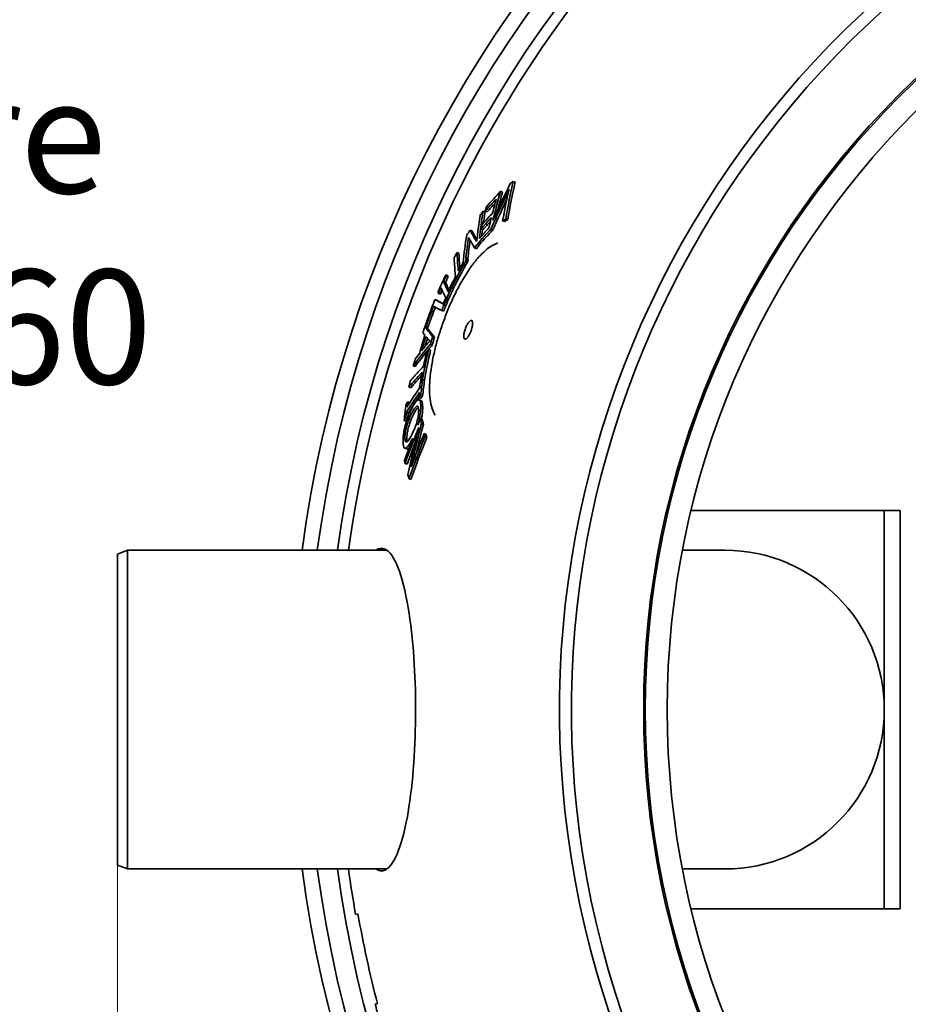
# Model space of a CAD drawing. Units: millimetres. Extents: x 25331 to 30242, y 1561 to 8998.
# Drawn here: x 27088 to 27534, y 4053 to 4547 of the extents above; entities that cross this region are included whole.
import ezdxf

# ---------------------------------------------------------------- set-up
doc = ezdxf.new("R2010")
doc.units = ezdxf.units.MM
doc.layers.add('Dimension (ISO)', color=5, linetype='Continuous', lineweight=9, true_color=0x0000ff)
doc.layers.add('P-ANNO-TEXT', color=2, linetype='Continuous')
doc.layers.add('Visible (ISO)', color=7, linetype='Continuous', lineweight=35)
doc.styles.add('Note Text (ISO)', font='tahoma.ttf')
doc.styles.get("Standard").update_dxf_attribs({"font": 'arial.ttf'})
doc.dimstyles.new('Default (ISO)', dxfattribs={"dimscale": 22, "dimtxt": 3.5, "dimasz": 2.5, "dimexe": 3.175, "dimexo": 0, "dimgap": 0.762, "dimtad": 1, "dimdec": 1, "dimrnd": 1e-08, "dimtxsty": 'Note Text (ISO)', "dimcen": 0.09, "dimdle": 10, "dimclrd": 256, "dimclre": 256, "dimclrt": 256, "dimadec": 1, "dimazin": 2, "dimtfac": 1.001486, "dimtmove": 0, "dimatfit": 3, "dimfxl": 1, "dimtolj": 1, "dimtzin": 0, "dimlwd": -1, "dimlwe": -1, "dimarcsym": 0})

# ---------------------------------------------------------------- blocks, each defined once
blk = doc.blocks.new('*D24')
at = {"layer": 'Defpoints', "color": 0, "transparency": 16777216}
for p in [(27136.62, 4200.64), (28543.62, 4200.64), (28543.62, 3435.51)]:
    blk.add_point(p, dxfattribs=at)
at = {"layer": 'Dimension (ISO)', "transparency": 16777216}
for p, q in [((27136.62, 4200.64), (27136.62, 3365.66)), ((28543.62, 4200.64), (28543.62, 3365.66)), ((27191.62, 3435.51), (28488.62, 3435.51))]:
    blk.add_line(p, q, dxfattribs=at)
for points in [[(27191.62, 3444.67), (27191.62, 3426.34), (27136.62, 3435.51)], [(28488.62, 3444.67), (28488.62, 3426.34), (28543.62, 3435.51)]]:
    blk.add_solid(points, dxfattribs=at)
at = {"layer": 'Dimension (ISO)', "transparency": 16777216, "insert": (27840.12, 3492.35), "char_height": 77, "attachment_point": 5, "style": 'Note Text (ISO)'}
blk.add_mtext('\\A1;1407', dxfattribs=at)

msp = doc.modelspace()

# ---------------------------------------------------------------- linework, layer by layer
at = {"layer": 'Visible (ISO)'}
for p, q in [((27335.34, 4465.86), (27336.33, 4465.51)), ((27328.97, 4460.85), (27329.95, 4460.49)), ((27320.19, 4450.95), (27321.16, 4450.6)), ((27321.23, 4450.83), (27322.2, 4450.47)), ((27329.99, 4446), (27330.98, 4445.64)), ((27331.55, 4447.05), (27332.53, 4446.69)), ((27313.62, 4441.35), (27314.58, 4441)), ((27319.16, 4441.95), (27320.13, 4441.6)), ((27324.06, 4441.81), (27325.04, 4441.45)), ((27324.14, 4441.87), (27325.12, 4441.51)), ((27317.48, 4434.57), (27318.45, 4434.21)), ((27307.08, 4430.13), (27308.03, 4429.78)), ((27315.97, 4432.38), (27316.94, 4432.03)), ((27310.57, 4424.33), (27311.54, 4423.98)), ((27311.36, 4425.53), (27312.33, 4425.18)), ((27312.35, 4425.46), (27311.39, 4425.81)), ((27311.55, 4427.47), (27312.52, 4427.11)), ((27311.69, 4426.35), (27312.65, 4426)), ((27300.39, 4415.46), (27301.35, 4415.11)), ((27301.42, 4418.96), (27302.38, 4418.61)), ((27301.68, 4418.31), (27302.63, 4417.96)), ((27297.81, 4409.62), (27298.77, 4409.28)), ((27304.31, 4412.51), (27305.27, 4412.16)), ((27304.33, 4412.46), (27305.3, 4412.11)), ((27296, 4406.53), (27296.95, 4406.18)), ((27299.38, 4400.96), (27300.34, 4400.61)), ((27300.48, 4403.78), (27301.44, 4403.43)), ((27290.92, 4393.03), (27290.96, 4393.02)), ((27291.43, 4392.68), (27292.39, 4392.34)), ((27294.83, 4387.91), (27295.79, 4387.56)), ((27292.81, 4381.5), (27293.77, 4381.15)), ((27293.7, 4384.04), (27294.66, 4383.69)), ((27285.14, 4373.26), (27286.09, 4372.91)), ((27289.78, 4366.44), (27290.75, 4366.09)), ((27282.94, 4362.62), (27283.9, 4362.27)), ((27288.22, 4362.44), (27288.43, 4362.36)), ((27282.26, 4355.18), (27283.23, 4354.83)), ((27287.96, 4357.16), (27288.93, 4356.81)), ((27287.99, 4356.14), (27288.96, 4355.78)), ((27288.85, 4358.43), (27289.82, 4358.08)), ((27280.54, 4345.86), (27281.51, 4345.51)), ((27281.35, 4347.16), (27282.21, 4346.85)), ((27281.63, 4349.8), (27282.6, 4349.45)), ((27288.69, 4346.75), (27289.66, 4346.4)), ((27287.73, 4344.76), (27287.86, 4344.71)), ((27289.23, 4344.36), (27290.21, 4344.01)), ((27290.52, 4339.23), (27291.5, 4338.87)), ((27290.95, 4337.63), (27291.93, 4337.27)), ((27280.87, 4331.86), (27281.84, 4331.5)), ((27281.01, 4324.16), (27281.99, 4323.81)), ((27282.95, 4316.6), (27283.94, 4316.24)), ((27513.62, 4300.64), (27424.58, 4300.64)), ((27521.62, 4300.64), (27513.62, 4300.64)), ((27529.62, 4300.64), (27521.62, 4300.64)), ((27521.62, 4100.64), (27521.62, 4300.64)), ((27529.62, 4100.64), (27529.62, 4300.64)), ((27136.62, 4278.64), (27141.62, 4280.64)), ((27136.62, 4122.64), (27136.62, 4278.64)), ((27141.62, 4280.64), (27141.62, 4120.64)), ((27271.9, 4280.64), (27141.62, 4280.64)), ((27441.62, 4280.64), (27420.24, 4280.64)), ((27136.62, 4122.64), (27141.62, 4120.64)), ((27271.9, 4120.64), (27141.62, 4120.64)), ((27441.62, 4120.64), (27420.24, 4120.64)), ((27256.19, 4097.84), (27257.33, 4098.2)), ((27424.58, 4100.64), (27513.62, 4100.64)), ((27513.62, 4100.64), (27521.62, 4100.64)), ((27521.62, 4100.64), (27529.62, 4100.64)), ((27258.23, 4093.25), (27258.15, 4093.23)), ((27258.15, 4093.23), (27258.35, 4092.58)), ((27267.15, 4053.07), (27266.02, 4052.71))]:
    msp.add_line(p, q, dxfattribs=at)
for radius in [435.82, 435, 424]:
    msp.add_circle((27836.62, 4200.64), radius, dxfattribs=at)
for centre, radius, start, end in [((27836.62, 4200.64), 612.5, 7.50497, 172.49503), ((27836.62, 4200.64), 605, 7.59856, 172.40144), ((27836.62, 4200.64), 595, 7.72704, 172.27296), ((27836.62, 4200.64), 595, 7.72704, 172.27296), ((27836.62, 4200.64), 589.47, 46.56815, 172.2), ((27836.62, 4200.64), 478, 109.197, 285.803), ((27836.62, 4200.64), 472, 109.3211, 285.6789), ((27441.62, 4200.64), 80, 270, 90), ((27441.62, 4200.64), 80, 270, 90), ((27836.62, 4200.64), 612.5, 187.50497, 352.49503), ((27836.62, 4200.64), 605, 187.59856, 352.40144), ((27836.62, 4200.64), 595, 187.72704, 352.27296), ((27836.62, 4200.64), 595, 187.72704, 352.27296), ((27836.62, 4200.64), 589.47, 187.8, 190.04323), ((27836.62, 4200.64), 589.47, 224.3884, 352.2), ((27836.62, 4200.64), 588.28, 190.02809, 194.52811), ((27836.62, 4200.64), 589.47, 194.5341, 195.26385)]:
    msp.add_arc(centre, radius, start, end, dxfattribs=at)
for points in [[(27333.82, 4464.8), (27330.78, 4458.61), (27327.88, 4452.39), (27325.1, 4446.17)], [(27331.55, 4447.05), (27332.63, 4453.39), (27333.91, 4459.69), (27335.34, 4465.86)], [(27336.33, 4465.51), (27334.89, 4459.33), (27333.62, 4453.04), (27332.53, 4446.69)], [(27335.34, 4465.86), (27334.83, 4465.51), (27334.33, 4465.15), (27333.82, 4464.8)], [(27328.97, 4460.85), (27326.55, 4458.29), (27324.18, 4455.69), (27321.86, 4453.06)], [(27329.95, 4460.49), (27329.09, 4457.48), (27328.27, 4454.47), (27327.49, 4451.45)], [(27333.2, 4461.71), (27332, 4456.49), (27330.93, 4451.25), (27329.99, 4446)], [(27321.23, 4450.83), (27323.05, 4452.9), (27324.91, 4454.95), (27326.8, 4456.97)], [(27326.25, 4454.97), (27324.88, 4453.48), (27323.53, 4451.98), (27322.2, 4450.47)], [(27326.8, 4456.97), (27326.15, 4454.63), (27325.52, 4452.28), (27324.92, 4449.94)], [(27318.73, 4448.86), (27318.01, 4444.47), (27317.42, 4440.05), (27316.94, 4435.62)], [(27320.19, 4450.95), (27319.7, 4450.26), (27319.21, 4449.56), (27318.73, 4448.86)], [(27321.86, 4453.06), (27321.65, 4452.32), (27321.44, 4451.57), (27321.23, 4450.83)], [(27319.73, 4444.2), (27319.54, 4443.45), (27319.35, 4442.7), (27319.16, 4441.95)], [(27323.87, 4445.76), (27322.6, 4444.38), (27321.36, 4442.99), (27320.13, 4441.6)], [(27329.99, 4446), (27330.51, 4446.35), (27331.03, 4446.7), (27331.55, 4447.05)], [(27332.53, 4446.69), (27332.01, 4446.34), (27331.49, 4445.99), (27330.98, 4445.64)], [(27313.62, 4441.35), (27313.06, 4440.5), (27312.5, 4439.65), (27311.94, 4438.8)], [(27316.94, 4435.62), (27315.7, 4437.58), (27314.59, 4439.49), (27313.62, 4441.35)], [(27314.58, 4441), (27315.32, 4439.58), (27316.15, 4438.12), (27317.06, 4436.64)], [(27317.48, 4434.57), (27319.62, 4437), (27321.82, 4439.42), (27324.06, 4441.81)], [(27323.07, 4442.45), (27321.47, 4440.73), (27319.9, 4438.99), (27318.35, 4437.23)], [(27325.04, 4441.45), (27322.79, 4439.06), (27320.59, 4436.65), (27318.45, 4434.21)], [(27319.88, 4441.69), (27319.75, 4440.64), (27319.62, 4439.58), (27319.5, 4438.53)], [(27324.06, 4441.81), (27324.09, 4441.83), (27324.12, 4441.85), (27324.14, 4441.87)], [(27325.12, 4441.51), (27325.09, 4441.49), (27325.07, 4441.47), (27325.04, 4441.45)], [(27311.94, 4438.8), (27311.21, 4434.24), (27310.61, 4429.66), (27310.14, 4425.09)], [(27311.55, 4427.47), (27311.91, 4430.89), (27312.34, 4434.32), (27312.85, 4437.74)], [(27313.65, 4436.27), (27313.21, 4433.22), (27312.84, 4430.17), (27312.52, 4427.11)], [(27312.85, 4437.74), (27313.77, 4436), (27314.81, 4434.21), (27315.97, 4432.38)], [(27315.97, 4432.38), (27316.47, 4433.11), (27316.97, 4433.84), (27317.48, 4434.57)], [(27318.45, 4434.21), (27317.94, 4433.49), (27317.44, 4432.76), (27316.94, 4432.03)], [(27307.08, 4430.13), (27306.59, 4429.22), (27306.1, 4428.31), (27305.62, 4427.4)], [(27304.31, 4412.51), (27306.33, 4416.45), (27308.42, 4420.39), (27310.57, 4424.33)], [(27310.14, 4425.09), (27309.35, 4423.65), (27308.57, 4422.21), (27307.8, 4420.76)], [(27310.57, 4424.33), (27310.84, 4424.73), (27311.1, 4425.13), (27311.36, 4425.53)], [(27311.36, 4425.53), (27311.37, 4425.63), (27311.38, 4425.72), (27311.39, 4425.81)], [(27311.39, 4425.81), (27311.49, 4425.99), (27311.59, 4426.17), (27311.69, 4426.35)], [(27312.33, 4425.18), (27312.06, 4424.78), (27311.8, 4424.38), (27311.54, 4423.98)], [(27311.69, 4426.35), (27311.64, 4426.72), (27311.6, 4427.1), (27311.55, 4427.47)], [(27312.35, 4425.46), (27312.35, 4425.37), (27312.34, 4425.27), (27312.33, 4425.18)], [(27312.65, 4426), (27312.55, 4425.82), (27312.45, 4425.64), (27312.35, 4425.46)], [(27312.52, 4427.11), (27312.56, 4426.74), (27312.61, 4426.37), (27312.65, 4426)], [(27311.54, 4423.98), (27309.38, 4420.04), (27307.29, 4416.09), (27305.27, 4412.16)], [(27301.42, 4418.96), (27300.1, 4416.05), (27298.81, 4413.16), (27297.56, 4410.27)], [(27300.39, 4415.46), (27300.82, 4416.41), (27301.24, 4417.36), (27301.68, 4418.31)], [(27302.71, 4410.3), (27301.85, 4412.04), (27301.07, 4413.76), (27300.39, 4415.46)], [(27302.63, 4417.96), (27302.2, 4417.01), (27301.77, 4416.06), (27301.35, 4415.11)], [(27301.35, 4415.11), (27301.84, 4413.9), (27302.37, 4412.67), (27302.95, 4411.44)], [(27301.68, 4418.31), (27301.59, 4418.52), (27301.5, 4418.74), (27301.42, 4418.96)], [(27302.38, 4418.61), (27302.46, 4418.39), (27302.55, 4418.18), (27302.63, 4417.96)], [(27306.36, 4418.03), (27305.14, 4415.72), (27303.95, 4413.41), (27302.79, 4411.1)], [(27297.56, 4410.27), (27297.64, 4410.06), (27297.73, 4409.84), (27297.81, 4409.62)], [(27297.81, 4409.62), (27298.23, 4410.58), (27298.64, 4411.53), (27299.07, 4412.48)], [(27299.6, 4411.18), (27299.33, 4410.55), (27299.05, 4409.91), (27298.77, 4409.28)], [(27300.48, 4403.78), (27301.73, 4406.66), (27303.02, 4409.56), (27304.33, 4412.46)], [(27305.3, 4412.11), (27303.98, 4409.21), (27302.69, 4406.31), (27301.44, 4403.43)], [(27302.85, 4410.59), (27302.8, 4410.49), (27302.76, 4410.39), (27302.71, 4410.3)], [(27302.79, 4411.1), (27302.81, 4410.93), (27302.83, 4410.76), (27302.85, 4410.59)], [(27304.33, 4412.46), (27304.33, 4412.48), (27304.32, 4412.5), (27304.31, 4412.51)], [(27305.27, 4412.16), (27305.28, 4412.15), (27305.29, 4412.13), (27305.3, 4412.11)], [(27300.25, 4404.23), (27298.73, 4405.03), (27297.31, 4405.8), (27296, 4406.53)], [(27296.95, 4406.18), (27297.95, 4405.62), (27299.02, 4405.04), (27300.15, 4404.44)], [(27301.39, 4407.32), (27300.97, 4406.36), (27300.55, 4405.41), (27300.14, 4404.46)], [(27300.14, 4404.46), (27300.18, 4404.38), (27300.21, 4404.31), (27300.25, 4404.23)], [(27295.3, 4403.15), (27296.54, 4402.46), (27297.9, 4401.73), (27299.38, 4400.96)], [(27299.38, 4400.96), (27299.74, 4401.91), (27300.1, 4402.85), (27300.47, 4403.8)], [(27301.43, 4403.43), (27301.06, 4402.49), (27300.7, 4401.55), (27300.34, 4400.61)], [(27300.47, 4403.8), (27300.47, 4403.79), (27300.48, 4403.79), (27300.48, 4403.78)], [(27290.92, 4393.03), (27290.59, 4391.99), (27290.26, 4390.93), (27289.94, 4389.88)], [(27289.94, 4389.88), (27290.27, 4389.44), (27290.61, 4389), (27290.97, 4388.56)], [(27290.95, 4392.99), (27290.94, 4393), (27290.93, 4393.02), (27290.92, 4393.03)], [(27290.99, 4392.93), (27291.13, 4392.85), (27291.28, 4392.77), (27291.43, 4392.68)], [(27290.97, 4388.56), (27290.07, 4385.58), (27289.19, 4382.58), (27288.34, 4379.55)], [(27289.28, 4380.74), (27289.98, 4383.18), (27290.69, 4385.61), (27291.41, 4388.02)], [(27293.37, 4385.69), (27291.98, 4384.07), (27290.62, 4382.42), (27289.28, 4380.74)], [(27292.19, 4387.07), (27291.77, 4385.65), (27291.34, 4384.21), (27290.93, 4382.78)], [(27291.41, 4388.02), (27292.03, 4387.26), (27292.68, 4386.48), (27293.37, 4385.69)], [(27293.7, 4384.04), (27294.07, 4385.34), (27294.45, 4386.62), (27294.83, 4387.91)], [(27295.79, 4387.56), (27295.41, 4386.27), (27295.04, 4384.99), (27294.66, 4383.69)], [(27285.14, 4373.26), (27287.86, 4376.97), (27290.72, 4380.57), (27293.7, 4384.04)], [(27288.34, 4379.55), (27287.57, 4378.57), (27286.8, 4377.58), (27286.05, 4376.59)], [(27291.79, 4380.26), (27289.83, 4377.86), (27287.93, 4375.41), (27286.09, 4372.91)], [(27289.72, 4366.35), (27290.68, 4371.47), (27291.71, 4376.52), (27292.81, 4381.5)], [(27291.85, 4380.53), (27291.3, 4378.04), (27290.77, 4375.53), (27290.25, 4373.01)], [(27293.77, 4381.15), (27292.68, 4376.2), (27291.66, 4371.19), (27290.7, 4366.11)], [(27292.81, 4381.5), (27292.49, 4381.18), (27292.17, 4380.85), (27291.85, 4380.53)], [(27294.66, 4383.69), (27294.04, 4382.97), (27293.42, 4382.24), (27292.81, 4381.5)], [(27286.05, 4376.59), (27285.75, 4375.48), (27285.44, 4374.37), (27285.14, 4373.26)], [(27289.65, 4370.02), (27289.16, 4367.5), (27288.68, 4364.98), (27288.22, 4362.44)], [(27283.53, 4365.61), (27283.33, 4364.61), (27283.13, 4363.62), (27282.94, 4362.62)], [(27289.32, 4368.31), (27287.45, 4366.34), (27285.64, 4364.32), (27283.9, 4362.27)], [(27288.85, 4358.43), (27289.14, 4361.12), (27289.45, 4363.79), (27289.78, 4366.44)], [(27289.78, 4366.44), (27289.76, 4366.41), (27289.74, 4366.38), (27289.72, 4366.35)], [(27290.75, 4366.09), (27290.42, 4363.44), (27290.1, 4360.76), (27289.82, 4358.08)], [(27281.63, 4349.8), (27283.75, 4353.19), (27285.96, 4356.53), (27288.25, 4359.8)], [(27288.57, 4362.55), (27286.28, 4359.28), (27284.07, 4355.94), (27281.95, 4352.55)], [(27288.25, 4359.8), (27288.15, 4358.92), (27288.05, 4358.04), (27287.96, 4357.16)], [(27288.22, 4362.44), (27288.35, 4362.57), (27288.47, 4362.7), (27288.6, 4362.83)], [(27288.6, 4362.83), (27288.59, 4362.73), (27288.58, 4362.64), (27288.57, 4362.55)], [(27282.26, 4355.18), (27281.99, 4354.75), (27281.72, 4354.32), (27281.46, 4353.88)], [(27281.95, 4352.55), (27282.05, 4353.43), (27282.15, 4354.31), (27282.26, 4355.18)], [(27288.02, 4357.72), (27286.15, 4355), (27284.34, 4352.24), (27282.6, 4349.45)], [(27283.23, 4354.83), (27283.21, 4354.73), (27283.2, 4354.62), (27283.19, 4354.51)], [(27287.96, 4357.16), (27288.25, 4357.59), (27288.55, 4358.01), (27288.85, 4358.43)], [(27289.82, 4358.08), (27289.52, 4357.66), (27289.22, 4357.23), (27288.93, 4356.81)], [(27280.54, 4345.86), (27280.81, 4346.3), (27281.08, 4346.73), (27281.35, 4347.16)], [(27281.35, 4347.16), (27281.44, 4348.04), (27281.53, 4348.92), (27281.63, 4349.8)], [(27282.04, 4346.37), (27281.86, 4346.09), (27281.68, 4345.8), (27281.51, 4345.51)], [(27282.6, 4349.45), (27282.52, 4348.73), (27282.44, 4348), (27282.36, 4347.28)], [(27288.69, 4346.75), (27288.25, 4345.68), (27287.81, 4344.6), (27287.38, 4343.52)], [(27289.23, 4344.36), (27289.05, 4345.16), (27288.86, 4345.96), (27288.69, 4346.75)], [(27289.66, 4346.4), (27289.84, 4345.6), (27290.02, 4344.8), (27290.21, 4344.01)], [(27287.88, 4342.31), (27285.91, 4334.48), (27284.09, 4326.53), (27282.43, 4318.51)], [(27284.71, 4336.72), (27283.31, 4333.08), (27281.96, 4329.42), (27280.65, 4325.73)], [(27281.88, 4336.84), (27281.89, 4336.14), (27281.95, 4335.56), (27282.08, 4335.18)], [(27282.95, 4316.6), (27285.46, 4323.71), (27288.13, 4330.73), (27290.95, 4337.63)], [(27291.93, 4337.27), (27289.12, 4330.37), (27286.45, 4323.35), (27283.94, 4316.24)], [(27290.52, 4339.23), (27288.29, 4333.76), (27286.14, 4328.21), (27284.1, 4322.6)], [(27290.95, 4337.63), (27290.8, 4338.16), (27290.66, 4338.69), (27290.52, 4339.23)], [(27291.5, 4338.87), (27291.64, 4338.34), (27291.79, 4337.81), (27291.93, 4337.27)], [(27282.15, 4331.47), (27282.04, 4331.46), (27281.94, 4331.47), (27281.84, 4331.5)], [(27286.04, 4334.77), (27284.65, 4331.15), (27283.3, 4327.49), (27281.99, 4323.81)], [(27280.65, 4325.73), (27280.77, 4325.21), (27280.89, 4324.69), (27281.01, 4324.16)], [(27282.43, 4318.51), (27282.6, 4317.87), (27282.78, 4317.24), (27282.95, 4316.6)]]:
    msp.add_open_spline(points, degree=3, dxfattribs=at)
for points, knots in [([(27324.14, 4441.87), (27324.57, 4442.85), (27324.99, 4443.82), (27327.9, 4450.44), (27330.5, 4456.09), (27333.2, 4461.71)], [86.98519, 86.98519, 86.98519, 86.98519, 87.286388, 87.286388, 89.030669, 89.030669, 89.030669, 89.030669]), ([(27325.1, 4446.17), (27325.11, 4446.19), (27325.11, 4446.21), (27326.3, 4451.11), (27327.58, 4455.99), (27328.97, 4460.85)], [80.830394, 80.830394, 80.830394, 80.830394, 80.837688, 80.837688, 82.642029, 82.642029, 82.642029, 82.642029]), ([(27332.19, 4457.17), (27330.19, 4452.91), (27328.24, 4448.64), (27325.95, 4443.41), (27325.53, 4442.46), (27325.12, 4441.51)], [245.877712, 245.877712, 245.877712, 245.877712, 247.197594, 247.197594, 247.490872, 247.490872, 247.490872, 247.490872]), ([(27318.35, 4437.23), (27318.81, 4441.6), (27319.39, 4445.95), (27320.12, 4450.49), (27320.15, 4450.72), (27320.19, 4450.95)], [79.403572, 79.403572, 79.403572, 79.403572, 81.360447, 81.360447, 81.464276, 81.464276, 81.464276, 81.464276]), ([(27324.92, 4449.94), (27324.12, 4449.08), (27323.33, 4448.23), (27321.6, 4446.32), (27320.66, 4445.26), (27319.73, 4444.2)], [73.805422, 73.805422, 73.805422, 73.805422, 74.293584, 74.293584, 74.887768, 74.887768, 74.887768, 74.887768]), ([(27321.16, 4450.6), (27321.12, 4450.34), (27321.07, 4450.07), (27320.77, 4448.16), (27320.52, 4446.5), (27320.29, 4444.85)], [270.0970682, 270.0970682, 270.0970682, 270.0970682, 270.2164488, 270.2164488, 270.9643691, 270.9643691, 270.9643691, 270.9643691]), ([(27319.16, 4441.95), (27320.61, 4443.6), (27322.08, 4445.23), (27323.83, 4447.13), (27324.09, 4447.41), (27324.34, 4447.69)], [282.862066, 282.862066, 282.862066, 282.862066, 283.786331, 283.786331, 283.944491, 283.944491, 283.944491, 283.944491]), ([(27324.34, 4447.69), (27324.26, 4447.35), (27324.18, 4447.01), (27323.74, 4445.27), (27323.4, 4443.86), (27323.07, 4442.45)], [261.6008416, 261.6008416, 261.6008416, 261.6008416, 261.7257792, 261.7257792, 262.2470793, 262.2470793, 262.2470793, 262.2470793]), ([(27296.13, 4348.5), (27295.47, 4349.47), (27294.95, 4350.6), (27294.08, 4353.26), (27293.76, 4354.82), (27293.35, 4358.23), (27293.26, 4360.07), (27293.3, 4363.94), (27293.42, 4365.96), (27293.85, 4370.14), (27294.15, 4372.3), (27294.92, 4376.69), (27295.39, 4378.92), (27296.47, 4383.42), (27297.08, 4385.69), (27298.43, 4390.23), (27299.17, 4392.49), (27300.76, 4396.97), (27301.61, 4399.19), (27303.41, 4403.54), (27304.35, 4405.68), (27306.33, 4409.83), (27307.36, 4411.85), (27309.48, 4415.73), (27310.58, 4417.59), (27312.82, 4421.12), (27313.97, 4422.78), (27316.3, 4425.87), (27317.48, 4427.29), (27319.88, 4429.85), (27321.09, 4430.98), (27323.17, 4432.61), (27324.04, 4433.2), (27325.79, 4434.17), (27326.66, 4434.55), (27327.53, 4434.8)], [24.129594, 24.129594, 24.129594, 24.129594, 24.930562, 24.930562, 25.810887, 25.810887, 26.667366, 26.667366, 27.486516, 27.486516, 28.275144, 28.275144, 29.040267, 29.040267, 29.788378, 29.788378, 30.525729, 30.525729, 31.258874, 31.258874, 31.994183, 31.994183, 32.737888, 32.737888, 33.496178, 33.496178, 34.274986, 34.274986, 35.080403, 35.080403, 35.919133, 35.919133, 36.539851, 36.539851, 37.160569, 37.160569, 37.160569, 37.160569]), ([(27307.8, 4420.76), (27307.7, 4421.65), (27307.61, 4422.54), (27307.32, 4425.67), (27307.17, 4427.91), (27307.08, 4430.13)], [78.903139, 78.903139, 78.903139, 78.903139, 79.497316, 79.497316, 80.997927, 80.997927, 80.997927, 80.997927]), ([(27308.03, 4429.78), (27308.13, 4427.54), (27308.28, 4425.29), (27308.52, 4422.75), (27308.55, 4422.48), (27308.58, 4422.2)], [281.205335, 281.205335, 281.205335, 281.205335, 282.717657, 282.717657, 282.900987, 282.900987, 282.900987, 282.900987]), ([(27305.62, 4427.4), (27305.67, 4426.3), (27305.73, 4425.19), (27305.94, 4422.07), (27306.13, 4420.05), (27306.36, 4418.03)], [281.870954, 281.870954, 281.870954, 281.870954, 282.617527, 282.617527, 283.974499, 283.974499, 283.974499, 283.974499]), ([(27299.07, 4412.48), (27299.22, 4412.11), (27299.37, 4411.73), (27300.1, 4410.02), (27300.72, 4408.67), (27301.39, 4407.32)], [288.379809, 288.379809, 288.379809, 288.379809, 288.800235, 288.800235, 290.286931, 290.286931, 290.286931, 290.286931]), ([(27296, 4406.53), (27294.96, 4403.85), (27293.95, 4401.17), (27292.29, 4396.69), (27291.61, 4394.84), (27290.95, 4392.99)], [84.52513, 84.52513, 84.52513, 84.52513, 85.376016, 85.376016, 85.961758, 85.961758, 85.961758, 85.961758]), ([(27291.43, 4392.68), (27292.11, 4394.58), (27292.8, 4396.46), (27294.08, 4399.93), (27294.69, 4401.54), (27295.3, 4403.15)], [256.526401, 256.526401, 256.526401, 256.526401, 257.123911, 257.123911, 257.637454, 257.637454, 257.637454, 257.637454]), ([(27296.2, 4402.66), (27295.61, 4401.09), (27295.02, 4399.53), (27293.75, 4396.11), (27293.07, 4394.23), (27292.39, 4392.34)], [84.637455, 84.637455, 84.637455, 84.637455, 85.135488, 85.135488, 85.732994, 85.732994, 85.732994, 85.732994]), ([(27311.26, 4391.85), (27311.35, 4392.1), (27311.45, 4392.34), (27311.78, 4393.15), (27312.05, 4393.69), (27312.59, 4394.61), (27312.86, 4395), (27313.41, 4395.64), (27313.68, 4395.86), (27314.17, 4396.08), (27314.38, 4396.06), (27314.7, 4395.8), (27314.81, 4395.55), (27314.93, 4394.84), (27314.93, 4394.39), (27314.82, 4393.35), (27314.71, 4392.79), (27314.4, 4391.61), (27314.2, 4391.02), (27313.75, 4389.86), (27313.49, 4389.31), (27312.97, 4388.33), (27312.7, 4387.92), (27312.14, 4387.2), (27311.86, 4386.93), (27311.35, 4386.62), (27311.13, 4386.59), (27310.77, 4386.76), (27310.64, 4386.96), (27310.48, 4387.58), (27310.45, 4387.99), (27310.51, 4388.96), (27310.6, 4389.51), (27310.87, 4390.68), (27311.05, 4391.27), (27311.26, 4391.85)], [-3.138707, -3.138707, -3.138707, -3.138707, -3.061521, -3.061521, -2.871967, -2.871967, -2.693689, -2.693689, -2.496044, -2.496044, -2.300165, -2.300165, -2.106047, -2.106047, -1.907973, -1.907973, -1.715942, -1.715942, -1.529514, -1.529514, -1.341496, -1.341496, -1.163434, -1.163434, -0.965646, -0.965646, -0.76943, -0.76943, -0.575087, -0.575087, -0.381971, -0.381971, -0.187191, -0.187191, 0, 0, 0, 0]), ([(27294.83, 4387.91), (27293.8, 4389.14), (27292.86, 4390.35), (27291.65, 4392), (27291.31, 4392.47), (27290.99, 4392.93)], [77.983854, 77.983854, 77.983854, 77.983854, 79.728326, 79.728326, 80.43838, 80.43838, 80.43838, 80.43838]), ([(27292.02, 4392.47), (27292.32, 4392.05), (27292.62, 4391.62), (27293.81, 4390.01), (27294.76, 4388.8), (27295.79, 4387.56)], [289.832354, 289.832354, 289.832354, 289.832354, 290.476097, 290.476097, 292.228908, 292.228908, 292.228908, 292.228908]), ([(27282.94, 4362.62), (27284.95, 4365), (27287.06, 4367.33), (27289.39, 4369.74), (27289.52, 4369.88), (27289.65, 4370.02)], [280.262224, 280.262224, 280.262224, 280.262224, 282.229322, 282.229322, 282.347162, 282.347162, 282.347162, 282.347162]), ([(27290.25, 4373.01), (27289.35, 4372.08), (27288.46, 4371.13), (27286.19, 4368.68), (27284.84, 4367.16), (27283.53, 4365.61)], [78.96006, 78.96006, 78.96006, 78.96006, 79.77163, 79.77163, 81.05304, 81.05304, 81.05304, 81.05304]), ([(27287.69, 4356.17), (27287.4, 4356.1), (27287.09, 4355.89), (27286.47, 4355.27), (27286.1, 4354.83), (27285.19, 4353.41), (27284.77, 4352.65), (27284.35, 4351.84)], [-1.339517, -1.339517, -1.339517, -1.339517, -0.811568, -0.811568, -0.366213, -0.366213, 0, 0, 0, 0]), ([(27288.87, 4352.73), (27288.87, 4353.51), (27288.82, 4354.2), (27288.63, 4355.27), (27288.49, 4355.66), (27288.13, 4356.11), (27287.93, 4356.2), (27287.69, 4356.17)], [-0.9306424, -0.9306424, -0.9306424, -0.9306424, -0.594369, -0.594369, -0.2803794, -0.2803794, 0, 0, 0, 0]), ([(27288.96, 4355.78), (27289.1, 4355.73), (27289.23, 4355.62), (27289.51, 4355.18), (27289.63, 4354.79), (27289.8, 4353.75), (27289.84, 4353.1), (27289.84, 4352.38)], [0.1250792, 0.1250792, 0.1250792, 0.1250792, 0.3208207, 0.3208207, 0.6176722, 0.6176722, 0.9298271, 0.9298271, 0.9298271, 0.9298271]), ([(27281.46, 4353.88), (27281.13, 4351.23), (27280.82, 4348.57), (27280.55, 4345.89), (27280.54, 4345.88), (27280.54, 4345.86)], [274.6550647, 274.6550647, 274.6550647, 274.6550647, 275.579328, 275.579328, 275.5829161, 275.5829161, 275.5829161, 275.5829161]), ([(27284.35, 4351.84), (27283.69, 4350.54), (27282.93, 4348.87), (27281.79, 4345.68), (27281.42, 4344.5), (27281.1, 4343.26)], [-1.082458, -1.082458, -1.082458, -1.082458, -0.382999, -0.382999, 0, 0, 0, 0]), ([(27284.31, 4349.4), (27284.76, 4350.27), (27285.4, 4351.44), (27286.35, 4352.63), (27286.66, 4352.92), (27286.93, 4353.01)], [-0.8787033, -0.8787033, -0.8787033, -0.8787033, -0.2987482, -0.2987482, 0, 0, 0, 0]), ([(27287.65, 4352.52), (27287.49, 4352.42), (27287.32, 4352.25), (27286.71, 4351.55), (27286.11, 4350.67), (27285.28, 4349.05)], [0.0876437, 0.0876437, 0.0876437, 0.0876437, 0.2512046, 0.2512046, 0.6622958, 0.6622958, 0.6622958, 0.6622958]), ([(27286.93, 4353.01), (27287.08, 4353.06), (27287.23, 4353.06), (27287.5, 4352.89), (27287.58, 4352.72), (27287.78, 4352.16), (27287.83, 4351.54), (27287.84, 4350.81)], [-0.5420244, -0.5420244, -0.5420244, -0.5420244, -0.4396705, -0.4396705, -0.3182817, -0.3182817, 0, 0, 0, 0]), ([(27287.84, 4350.81), (27287.84, 4350.34), (27287.82, 4349.83), (27287.71, 4348.75), (27287.64, 4348.19), (27287.38, 4346.8), (27287.19, 4345.98), (27286.96, 4345.16)], [-0.6497571, -0.6497571, -0.6497571, -0.6497571, -0.4462168, -0.4462168, -0.2574375, -0.2574375, 0, 0, 0, 0]), ([(27287.73, 4344.76), (27287.98, 4345.72), (27288.19, 4346.67), (27288.51, 4348.42), (27288.66, 4349.37), (27288.84, 4351.25), (27288.87, 4352.03), (27288.87, 4352.73)], [-1.11148, -1.11148, -1.11148, -1.11148, -0.681243, -0.681243, -0.308403, -0.308403, 0, 0, 0, 0]), ([(27289.84, 4352.38), (27289.85, 4351.74), (27289.82, 4351.04), (27289.67, 4349.23), (27289.53, 4348.31), (27289.34, 4347.25), (27289.28, 4346.91), (27289.21, 4346.56)], [0, 0, 0, 0, 0.279863, 0.279863, 0.6635706, 0.6635706, 0.8437428, 0.8437428, 0.8437428, 0.8437428]), ([(27280.91, 4337.19), (27280.91, 4337.6), (27280.93, 4338.05), (27281, 4338.98), (27281.06, 4339.46), (27281.27, 4340.79), (27281.45, 4341.64), (27281.88, 4343.33), (27282.18, 4344.33), (27283.14, 4346.96), (27283.74, 4348.27), (27284.31, 4349.4)], [-1.878302, -1.878302, -1.878302, -1.878302, -1.596282, -1.596282, -1.332846, -1.332846, -0.90834, -0.90834, -0.505451, -0.505451, 0, 0, 0, 0]), ([(27285.28, 4349.05), (27284.89, 4348.27), (27284.48, 4347.41), (27283.83, 4345.83), (27283.56, 4345.14), (27283.12, 4343.83), (27282.85, 4342.99), (27282.38, 4341.1), (27282.21, 4340.27), (27282.01, 4338.96), (27281.96, 4338.48), (27281.89, 4337.6), (27281.88, 4337.21), (27281.88, 4336.84)], [0, 0, 0, 0, 0.348887, 0.348887, 0.592984, 0.592984, 0.78291, 0.78291, 0.939771, 0.939771, 1.03939, 1.03939, 1.133946, 1.133946, 1.133946, 1.133946]), ([(27286.96, 4345.16), (27286.57, 4343.77), (27286.12, 4342.6), (27285.38, 4340.74), (27284.87, 4339.62), (27284.37, 4338.64)], [-0.6680873, -0.6680873, -0.6680873, -0.6680873, -0.4399255, -0.4399255, 0, 0, 0, 0]), ([(27281.1, 4343.26), (27280.84, 4342.28), (27280.63, 4341.3), (27280.33, 4339.61), (27280.18, 4338.66), (27280.01, 4336.74), (27279.98, 4335.96), (27279.98, 4335.26)], [-1.208468, -1.208468, -1.208468, -1.208468, -0.697329, -0.697329, -0.306967, -0.306967, 0, 0, 0, 0]), ([(27281.01, 4324.16), (27283.09, 4330.03), (27285.28, 4335.82), (27287.67, 4341.79), (27287.77, 4342.05), (27287.88, 4342.31)], [252.508098, 252.508098, 252.508098, 252.508098, 254.430773, 254.430773, 254.517426, 254.517426, 254.517426, 254.517426]), ([(27284.1, 4322.6), (27285.53, 4329.24), (27287.07, 4335.82), (27288.89, 4343), (27289.06, 4343.68), (27289.23, 4344.36)], [76.449744, 76.449744, 76.449744, 76.449744, 78.333536, 78.333536, 78.530577, 78.530577, 78.530577, 78.530577]), ([(27290.21, 4344.01), (27290.05, 4343.36), (27289.88, 4342.71), (27288.68, 4337.94), (27287.67, 4333.79), (27286.72, 4329.61)], [256.437927, 256.437927, 256.437927, 256.437927, 256.625607, 256.625607, 257.820146, 257.820146, 257.820146, 257.820146]), ([(27287.38, 4343.52), (27287.46, 4343.81), (27287.55, 4344.09), (27287.66, 4344.5), (27287.7, 4344.63), (27287.73, 4344.76)], [-0.1287637, -0.1287637, -0.1287637, -0.1287637, -0.0394565, -0.0394565, 0, 0, 0, 0]), ([(27279.98, 4335.26), (27279.99, 4334.49), (27280.03, 4333.82), (27280.26, 4332.55), (27280.44, 4332.24), (27280.72, 4331.88), (27280.93, 4331.79), (27281.17, 4331.83)], [-0.6132318, -0.6132318, -0.6132318, -0.6132318, -0.4721449, -0.4721449, -0.2882065, -0.2882065, 0, 0, 0, 0]), ([(27284.37, 4338.64), (27283.73, 4337.38), (27283.06, 4336.2), (27282.06, 4335.08), (27281.79, 4334.99), (27281.4, 4335.01), (27281.23, 4335.18), (27280.98, 4335.9), (27280.92, 4336.49), (27280.91, 4337.19)], [-1.1243, -1.1243, -1.1243, -1.1243, -0.804944, -0.804944, -0.576636, -0.576636, -0.307991, -0.307991, 0, 0, 0, 0]), ([(27281.17, 4331.83), (27281.44, 4331.87), (27281.75, 4332.08), (27282.32, 4332.69), (27282.7, 4333.14), (27283.63, 4334.63), (27284.03, 4335.37), (27284.43, 4336.17)], [-1.493465, -1.493465, -1.493465, -1.493465, -0.838856, -0.838856, -0.35767, -0.35767, 0, 0, 0, 0]), ([(27284.43, 4336.17), (27284.5, 4336.29), (27284.56, 4336.42), (27284.65, 4336.6), (27284.68, 4336.66), (27284.71, 4336.72)], [-0.08065085, -0.08065085, -0.08065085, -0.08065085, -0.02471435, -0.02471435, 0, 0, 0, 0]), ([(27282.89, 4331.91), (27282.89, 4331.91), (27282.89, 4331.91), (27282.62, 4331.66), (27282.37, 4331.5), (27282.15, 4331.47)], [0.7694894, 0.7694894, 0.7694894, 0.7694894, 0.771949, 0.771949, 1.038828, 1.038828, 1.038828, 1.038828]), ([(27266.29, 4280.64), (27267.84, 4281.74), (27269.4, 4281.94), (27273.22, 4280.15), (27275.41, 4277.07), (27279.4, 4267.07), (27281.16, 4260.16), (27283.82, 4244.32), (27284.78, 4235.84), (27285.99, 4218.31), (27286.28, 4209.51), (27286.28, 4200.64)], [-14.206945, -14.206945, -14.206945, -14.206945, -12.05016, -12.05016, -8.83811, -8.83811, -5.562941, -5.562941, -2.661481, -2.661481, 0, 0, 0, 0]), ([(27286.28, 4200.64), (27286.28, 4200.46), (27286.28, 4200.29), (27286.27, 4191.23), (27285.97, 4182.43), (27284.73, 4164.92), (27283.76, 4156.46), (27281.17, 4141.35), (27279.57, 4134.93), (27275.7, 4124.66), (27273.42, 4121.28), (27269.46, 4119.34), (27267.87, 4119.52), (27266.29, 4120.64)], [-51.634828, -51.634828, -51.634828, -51.634828, -51.582069, -51.582069, -48.918188, -48.918188, -46.009284, -46.009284, -42.991094, -42.991094, -39.629864, -39.629864, -37.428712, -37.428712, -37.428712, -37.428712])]:
    msp.add_open_spline(points, degree=3, knots=knots, dxfattribs=at)

# ---------------------------------------------------------------- texts
at = {"layer": 'P-ANNO-TEXT', "color": 7, "insert": (26912.64, 4517.38), "char_height": 57.5, "width": 294.6985, "attachment_point": 1}
msp.add_mtext('{\\fTahoma|b0|i0|c238|p34;Intare}\\PDN160', dxfattribs=at)

# ---------------------------------------------------------------- dimensions: what is measured, and where the dimension line sits
at = {"layer": 'Dimension (ISO)'}
dim = msp.add_linear_dim(base=(28543.62, 3435.51), p1=(27136.62, 4200.64), p2=(28543.62, 4200.64), dimstyle='Default (ISO)', override={"dimdec": 0, "dimtofl": 0, "dimatfit": 1}, dxfattribs=at)
dim.commit()
dim.dimension.update_dxf_attribs({"geometry": '*D24', "text_midpoint": (27840.12, 3492.35)})

doc.saveas('drawing.dxf')
